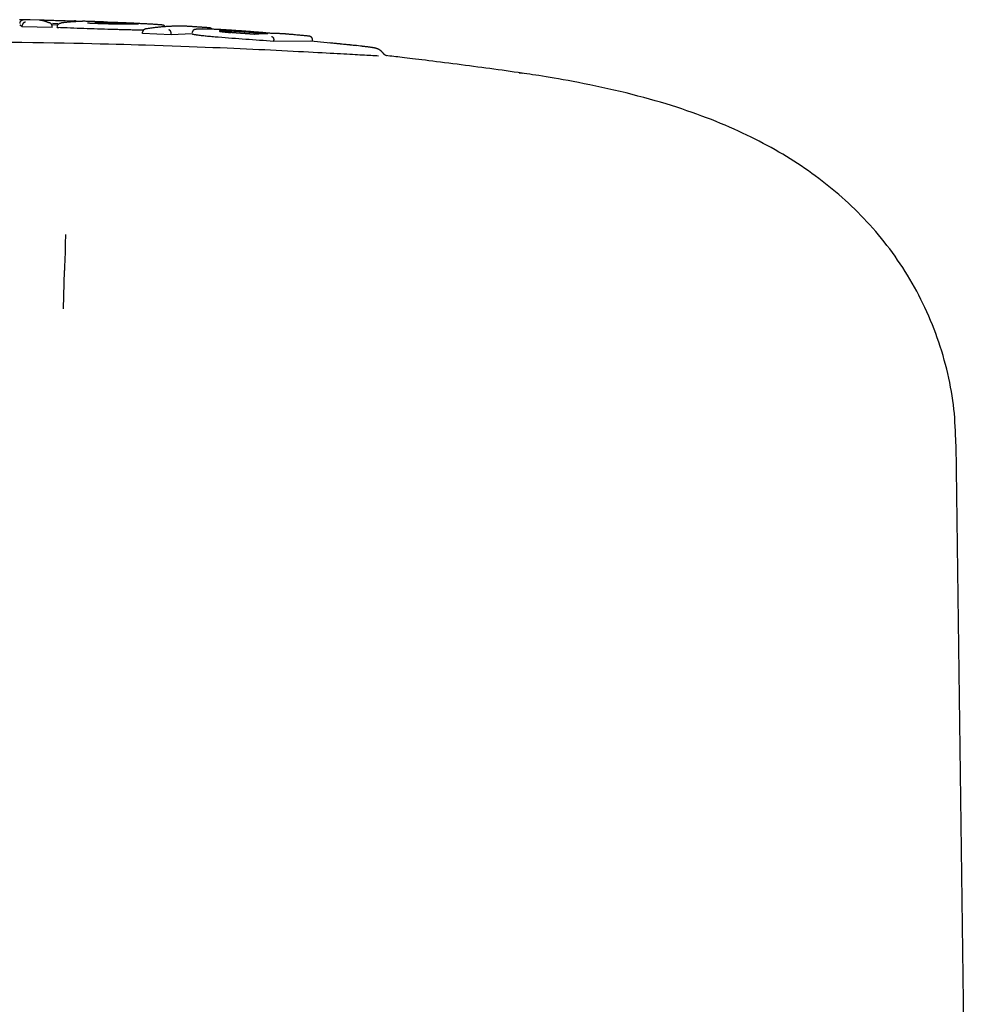
# Model space of a CAD drawing. Extents: x -8039 to 21134, y -2237 to 2803.
# Drawn here: x 3862 to 3934, y 2296 to 2371 of the extents above; entities that cross this region are included whole.
import ezdxf

# ---------------------------------------------------------------- set-up
doc = ezdxf.new("R2010")
doc.units = 0

msp = doc.modelspace()

# ---------------------------------------------------------------- linework, layer by layer
at = {"color": 7, "linetype": 'Continuous'}
for p, q in [((3861.781, 2370.408), (3861.738, 2370.429)), ((3861.929, 2370.262), (3861.781, 2370.408)), ((3861.929, 2370.262), (3861.93, 2370.362)), ((3863.595, 2370.769), (3862.374, 2370.805)), ((3863.25, 2370.779), (3863.242, 2370.78)), ((3864.622, 2370.406), (3864.21, 2370.416)), ((3864.631, 2370.506), (3864.222, 2370.516)), ((3864.208, 2370.214), (3861.929, 2370.262)), ((3864.208, 2370.214), (3864.21, 2370.314)), ((3864.595, 2370.214), (3864.598, 2370.313)), ((3864.595, 2370.214), (3864.715, 2370.225)), ((3871.069, 2369.773), (3871.073, 2369.873)), ((3873.24, 2369.659), (3871.069, 2369.773)), ((3873.24, 2369.659), (3873.245, 2369.759)), ((3874.845, 2369.743), (3873.24, 2369.659)), ((3874.865, 2369.82), (3874.841, 2369.834)), ((3881.025, 2369.165), (3881.033, 2369.265)), ((3883.854, 2369.183), (3881.025, 2369.165)), ((3887.314, 2368.831), (3883.855, 2369.193)), ((3883.978, 2369.184), (3883.988, 2369.283)), ((3899.672, 2366.774), (3899.898, 2366.742)), ((3865.071, 2348.843), (3865.15, 2351.765)), ((3865.137, 2351.836), (3865.15, 2351.765)), ((3933.866, 2263.146), (3932.879, 2338.587))]:
    msp.add_line(p, q, dxfattribs=at)
for points in [[(3862.528, 2370.802), (3862.409, 2370.804), (3862.291, 2370.806), (3862.173, 2370.807), (3862.057, 2370.809), (3861.942, 2370.81), (3861.83, 2370.811), (3861.721, 2370.812)], [(3862.175, 2370.619), (3862.171, 2370.619), (3862.168, 2370.619), (3862.165, 2370.619), (3862.161, 2370.619), (3862.157, 2370.618), (3862.153, 2370.618), (3862.148, 2370.618), (3862.143, 2370.617), (3862.138, 2370.616), (3862.132, 2370.615), (3862.126, 2370.614), (3862.12, 2370.612), (3862.113, 2370.61), (3862.106, 2370.608), (3862.098, 2370.605), (3862.09, 2370.602), (3862.082, 2370.598), (3862.074, 2370.594), (3862.065, 2370.589), (3862.057, 2370.584), (3862.048, 2370.579), (3862.04, 2370.573), (3862.031, 2370.567), (3862.023, 2370.561), (3862.016, 2370.554), (3862.008, 2370.547), (3862.001, 2370.539), (3861.994, 2370.531), (3861.988, 2370.523), (3861.982, 2370.515), (3861.976, 2370.507), (3861.971, 2370.499), (3861.966, 2370.491), (3861.961, 2370.482), (3861.957, 2370.474), (3861.953, 2370.465), (3861.949, 2370.457), (3861.946, 2370.448), (3861.943, 2370.44), (3861.94, 2370.431), (3861.938, 2370.422), (3861.936, 2370.414), (3861.935, 2370.405), (3861.933, 2370.396), (3861.932, 2370.388), (3861.931, 2370.379), (3861.931, 2370.37), (3861.93, 2370.362)], [(3863.933, 2370.582), (3863.918, 2370.589), (3863.902, 2370.596), (3863.887, 2370.603), (3863.87, 2370.609), (3863.853, 2370.617), (3863.836, 2370.624), (3863.817, 2370.631), (3863.797, 2370.639), (3863.775, 2370.648), (3863.753, 2370.656), (3863.729, 2370.665), (3863.704, 2370.673), (3863.678, 2370.682), (3863.652, 2370.69), (3863.625, 2370.699), (3863.598, 2370.707), (3863.571, 2370.715), (3863.543, 2370.722), (3863.516, 2370.729), (3863.489, 2370.735), (3863.463, 2370.741), (3863.437, 2370.747), (3863.412, 2370.752), (3863.388, 2370.757), (3863.365, 2370.761), (3863.343, 2370.764), (3863.322, 2370.768), (3863.301, 2370.771), (3863.282, 2370.773), (3863.263, 2370.776), (3863.244, 2370.778), (3863.225, 2370.78)], [(3863.323, 2370.783), (3863.396, 2370.782), (3863.468, 2370.781), (3863.542, 2370.78), (3863.617, 2370.779), (3863.695, 2370.777), (3863.775, 2370.776), (3863.858, 2370.774), (3863.946, 2370.773), (3864.037, 2370.771), (3864.133, 2370.769), (3864.234, 2370.766), (3864.339, 2370.764), (3864.448, 2370.761), (3864.562, 2370.758), (3864.681, 2370.755), (3864.804, 2370.751), (3864.932, 2370.748), (3865.064, 2370.744), (3865.2, 2370.74), (3865.338, 2370.736), (3865.479, 2370.731), (3865.622, 2370.727), (3865.766, 2370.722), (3865.91, 2370.718)], [(3863.435, 2370.741), (3863.433, 2370.744), (3863.432, 2370.747), (3863.43, 2370.749), (3863.428, 2370.752), (3863.426, 2370.755), (3863.424, 2370.757), (3863.421, 2370.759), (3863.418, 2370.761), (3863.414, 2370.763), (3863.41, 2370.765), (3863.405, 2370.767), (3863.4, 2370.768), (3863.395, 2370.77), (3863.39, 2370.771), (3863.385, 2370.772), (3863.38, 2370.773), (3863.374, 2370.775), (3863.37, 2370.776), (3863.365, 2370.777), (3863.36, 2370.778), (3863.356, 2370.779), (3863.352, 2370.78), (3863.348, 2370.78), (3863.345, 2370.781), (3863.341, 2370.781), (3863.338, 2370.782), (3863.336, 2370.782), (3863.333, 2370.782), (3863.33, 2370.783), (3863.328, 2370.783), (3863.326, 2370.783), (3863.324, 2370.783)], [(3864.21, 2370.314), (3864.209, 2370.322), (3864.209, 2370.33), (3864.208, 2370.338), (3864.208, 2370.346), (3864.207, 2370.353), (3864.205, 2370.361), (3864.204, 2370.369), (3864.202, 2370.377), (3864.2, 2370.385), (3864.197, 2370.393), (3864.195, 2370.401), (3864.191, 2370.409), (3864.188, 2370.417), (3864.184, 2370.426), (3864.179, 2370.434), (3864.174, 2370.442), (3864.169, 2370.45), (3864.163, 2370.459), (3864.157, 2370.467), (3864.15, 2370.475), (3864.143, 2370.484), (3864.136, 2370.492), (3864.128, 2370.5), (3864.119, 2370.507), (3864.11, 2370.515), (3864.101, 2370.522), (3864.091, 2370.529), (3864.081, 2370.535), (3864.071, 2370.541), (3864.061, 2370.547), (3864.051, 2370.552), (3864.042, 2370.557), (3864.032, 2370.561), (3864.023, 2370.565), (3864.014, 2370.568), (3864.006, 2370.571), (3863.997, 2370.574), (3863.99, 2370.576), (3863.982, 2370.578), (3863.975, 2370.579), (3863.969, 2370.58), (3863.963, 2370.581), (3863.958, 2370.582), (3863.952, 2370.582), (3863.947, 2370.582), (3863.942, 2370.582), (3863.938, 2370.582), (3863.933, 2370.582)], [(3864.598, 2370.313), (3864.599, 2370.322), (3864.6, 2370.331), (3864.601, 2370.339), (3864.602, 2370.348), (3864.604, 2370.356), (3864.606, 2370.365), (3864.608, 2370.374), (3864.611, 2370.382), (3864.614, 2370.391), (3864.618, 2370.399), (3864.622, 2370.407), (3864.626, 2370.416), (3864.631, 2370.424), (3864.637, 2370.432), (3864.643, 2370.44), (3864.649, 2370.449), (3864.656, 2370.457), (3864.663, 2370.465), (3864.671, 2370.473), (3864.679, 2370.48), (3864.688, 2370.488), (3864.696, 2370.495), (3864.706, 2370.502), (3864.715, 2370.509), (3864.726, 2370.515), (3864.736, 2370.521), (3864.747, 2370.527), (3864.757, 2370.532), (3864.768, 2370.537), (3864.779, 2370.541), (3864.789, 2370.545), (3864.8, 2370.548), (3864.81, 2370.551), (3864.819, 2370.554), (3864.828, 2370.556), (3864.837, 2370.557), (3864.845, 2370.559), (3864.853, 2370.56), (3864.861, 2370.561), (3864.867, 2370.562), (3864.874, 2370.562), (3864.879, 2370.562), (3864.885, 2370.563), (3864.89, 2370.563), (3864.894, 2370.563), (3864.899, 2370.563), (3864.903, 2370.563), (3864.907, 2370.563)], [(3865.978, 2370.661), (3865.945, 2370.659), (3865.911, 2370.657), (3865.877, 2370.655), (3865.843, 2370.653), (3865.808, 2370.651), (3865.773, 2370.648), (3865.736, 2370.646), (3865.699, 2370.643), (3865.661, 2370.64), (3865.622, 2370.637), (3865.582, 2370.634), (3865.542, 2370.631), (3865.502, 2370.627), (3865.461, 2370.624), (3865.421, 2370.62), (3865.382, 2370.616), (3865.343, 2370.613), (3865.305, 2370.609), (3865.268, 2370.605), (3865.233, 2370.601), (3865.198, 2370.597), (3865.165, 2370.594), (3865.133, 2370.59), (3865.103, 2370.587), (3865.075, 2370.583), (3865.048, 2370.58), (3865.023, 2370.577), (3864.998, 2370.574), (3864.975, 2370.571), (3864.952, 2370.569), (3864.929, 2370.566), (3864.907, 2370.563)], [(3866.066, 2370.666), (3866.058, 2370.672), (3866.049, 2370.677), (3866.041, 2370.682), (3866.032, 2370.687), (3866.024, 2370.692), (3866.016, 2370.697), (3866.008, 2370.7), (3866, 2370.704), (3865.993, 2370.707), (3865.985, 2370.709), (3865.978, 2370.711), (3865.971, 2370.712), (3865.965, 2370.713), (3865.959, 2370.714), (3865.953, 2370.714), (3865.947, 2370.715), (3865.942, 2370.715), (3865.937, 2370.716), (3865.932, 2370.716), (3865.927, 2370.717), (3865.923, 2370.717), (3865.919, 2370.717), (3865.914, 2370.718), (3865.91, 2370.718)], [(3866.616, 2370.692), (3866.597, 2370.692), (3866.578, 2370.691), (3866.559, 2370.69), (3866.54, 2370.689), (3866.519, 2370.689), (3866.499, 2370.688), (3866.477, 2370.687), (3866.454, 2370.686), (3866.43, 2370.685), (3866.405, 2370.684), (3866.379, 2370.682), (3866.353, 2370.681), (3866.325, 2370.68), (3866.296, 2370.678), (3866.267, 2370.677), (3866.236, 2370.675), (3866.206, 2370.674), (3866.174, 2370.672), (3866.142, 2370.67), (3866.11, 2370.668), (3866.077, 2370.667), (3866.045, 2370.665), (3866.012, 2370.663), (3865.979, 2370.661)], [(3868.098, 2370.638), (3868.065, 2370.639), (3868.033, 2370.64), (3867.999, 2370.641), (3867.964, 2370.643), (3867.927, 2370.644), (3867.888, 2370.646), (3867.846, 2370.647), (3867.801, 2370.649), (3867.752, 2370.651), (3867.7, 2370.653), (3867.643, 2370.655), (3867.583, 2370.658), (3867.52, 2370.66), (3867.453, 2370.663), (3867.382, 2370.665), (3867.307, 2370.668), (3867.229, 2370.671), (3867.147, 2370.674), (3867.063, 2370.677), (3866.976, 2370.68), (3866.888, 2370.683), (3866.798, 2370.686), (3866.707, 2370.689), (3866.616, 2370.692)], [(3869.324, 2370.468), (3869.245, 2370.469), (3869.165, 2370.47), (3869.084, 2370.472), (3869.003, 2370.473), (3868.92, 2370.474), (3868.837, 2370.476), (3868.752, 2370.478), (3868.664, 2370.479), (3868.575, 2370.481), (3868.485, 2370.484), (3868.393, 2370.486), (3868.301, 2370.489), (3868.21, 2370.491), (3868.119, 2370.494), (3868.029, 2370.497), (3867.942, 2370.5), (3867.857, 2370.503), (3867.774, 2370.506), (3867.694, 2370.509), (3867.617, 2370.512), (3867.543, 2370.514), (3867.471, 2370.517), (3867.402, 2370.52), (3867.336, 2370.523), (3867.272, 2370.526), (3867.212, 2370.528), (3867.153, 2370.531), (3867.096, 2370.533), (3867.041, 2370.536), (3866.987, 2370.538), (3866.933, 2370.541), (3866.88, 2370.543)], [(3867.452, 2370.594), (3867.481, 2370.595), (3867.51, 2370.596), (3867.54, 2370.598), (3867.57, 2370.599), (3867.601, 2370.6), (3867.633, 2370.601), (3867.666, 2370.602), (3867.701, 2370.603), (3867.737, 2370.604), (3867.776, 2370.604), (3867.816, 2370.605), (3867.857, 2370.605), (3867.9, 2370.605), (3867.944, 2370.605), (3867.99, 2370.605), (3868.038, 2370.605), (3868.087, 2370.605), (3868.136, 2370.604), (3868.187, 2370.604), (3868.239, 2370.603), (3868.292, 2370.602), (3868.345, 2370.602), (3868.398, 2370.601), (3868.451, 2370.6)], [(3868.458, 2370.61), (3868.443, 2370.611), (3868.429, 2370.611), (3868.414, 2370.611), (3868.4, 2370.612), (3868.386, 2370.612), (3868.372, 2370.613), (3868.357, 2370.613), (3868.344, 2370.614), (3868.33, 2370.614), (3868.316, 2370.615), (3868.302, 2370.615), (3868.289, 2370.616), (3868.275, 2370.616), (3868.262, 2370.617), (3868.248, 2370.617), (3868.235, 2370.618), (3868.221, 2370.618), (3868.207, 2370.619), (3868.194, 2370.619), (3868.18, 2370.62), (3868.167, 2370.62), (3868.154, 2370.621), (3868.141, 2370.621), (3868.128, 2370.622), (3868.116, 2370.622), (3868.104, 2370.623), (3868.092, 2370.624), (3868.081, 2370.624), (3868.07, 2370.625), (3868.06, 2370.625), (3868.05, 2370.626), (3868.041, 2370.626), (3868.033, 2370.627), (3868.025, 2370.627), (3868.018, 2370.627), (3868.011, 2370.628), (3868.005, 2370.628), (3867.999, 2370.628), (3867.994, 2370.629), (3867.989, 2370.629), (3867.985, 2370.629), (3867.981, 2370.629), (3867.978, 2370.63), (3867.975, 2370.63), (3867.972, 2370.63), (3867.97, 2370.63), (3867.968, 2370.63), (3867.967, 2370.631), (3867.965, 2370.631), (3867.964, 2370.631), (3867.964, 2370.631), (3867.963, 2370.631), (3867.963, 2370.631), (3867.963, 2370.631), (3867.963, 2370.631), (3867.963, 2370.631)], [(3868.451, 2370.6), (3868.505, 2370.599), (3868.559, 2370.597), (3868.613, 2370.596), (3868.667, 2370.595), (3868.721, 2370.594), (3868.775, 2370.592), (3868.829, 2370.591), (3868.883, 2370.589), (3868.937, 2370.587), (3868.99, 2370.585), (3869.044, 2370.584), (3869.096, 2370.582), (3869.148, 2370.58), (3869.198, 2370.578), (3869.246, 2370.576), (3869.293, 2370.574), (3869.338, 2370.573), (3869.381, 2370.571), (3869.422, 2370.569), (3869.462, 2370.567), (3869.501, 2370.566), (3869.539, 2370.564), (3869.576, 2370.563), (3869.613, 2370.561)], [(3869.276, 2370.585), (3869.239, 2370.586), (3869.203, 2370.588), (3869.166, 2370.589), (3869.13, 2370.59), (3869.093, 2370.592), (3869.057, 2370.593), (3869.022, 2370.594), (3868.986, 2370.595), (3868.951, 2370.597), (3868.916, 2370.598), (3868.882, 2370.599), (3868.848, 2370.6), (3868.815, 2370.601), (3868.782, 2370.602), (3868.75, 2370.603), (3868.718, 2370.604), (3868.687, 2370.605), (3868.657, 2370.606), (3868.627, 2370.606), (3868.597, 2370.607), (3868.568, 2370.608), (3868.538, 2370.608), (3868.509, 2370.609), (3868.48, 2370.61)], [(3870.543, 2370.53), (3870.48, 2370.533), (3870.416, 2370.536), (3870.353, 2370.539), (3870.291, 2370.542), (3870.229, 2370.545), (3870.168, 2370.548), (3870.108, 2370.55), (3870.049, 2370.553), (3869.991, 2370.556), (3869.935, 2370.558), (3869.88, 2370.56), (3869.827, 2370.563), (3869.774, 2370.565), (3869.724, 2370.567), (3869.674, 2370.569), (3869.626, 2370.571), (3869.579, 2370.573), (3869.534, 2370.575), (3869.489, 2370.577), (3869.445, 2370.578), (3869.402, 2370.58), (3869.36, 2370.582), (3869.318, 2370.583), (3869.276, 2370.585)], [(3870.755, 2370.479), (3870.729, 2370.477), (3870.702, 2370.476), (3870.674, 2370.474), (3870.644, 2370.473), (3870.612, 2370.472), (3870.577, 2370.47), (3870.539, 2370.469), (3870.497, 2370.468), (3870.451, 2370.467), (3870.4, 2370.466), (3870.345, 2370.466), (3870.286, 2370.465), (3870.223, 2370.465), (3870.156, 2370.464), (3870.085, 2370.464), (3870.011, 2370.464), (3869.933, 2370.464), (3869.852, 2370.465), (3869.768, 2370.465), (3869.682, 2370.466), (3869.594, 2370.466), (3869.505, 2370.467), (3869.415, 2370.467), (3869.324, 2370.468)], [(3869.613, 2370.561), (3869.657, 2370.559), (3869.701, 2370.557), (3869.744, 2370.555), (3869.788, 2370.553), (3869.831, 2370.551), (3869.874, 2370.549), (3869.916, 2370.547), (3869.959, 2370.545), (3870, 2370.543), (3870.042, 2370.541), (3870.082, 2370.539), (3870.123, 2370.537), (3870.162, 2370.535), (3870.201, 2370.533), (3870.24, 2370.531), (3870.277, 2370.529), (3870.314, 2370.527), (3870.35, 2370.525), (3870.385, 2370.523), (3870.418, 2370.521), (3870.45, 2370.519), (3870.481, 2370.517), (3870.509, 2370.515), (3870.536, 2370.513), (3870.561, 2370.511), (3870.584, 2370.509), (3870.606, 2370.508), (3870.626, 2370.506), (3870.645, 2370.505), (3870.664, 2370.503), (3870.682, 2370.501), (3870.7, 2370.5)], [(3872.448, 2370.419), (3872.418, 2370.422), (3872.388, 2370.424), (3872.357, 2370.427), (3872.325, 2370.429), (3872.291, 2370.432), (3872.255, 2370.434), (3872.216, 2370.437), (3872.174, 2370.44), (3872.129, 2370.443), (3872.081, 2370.446), (3872.03, 2370.45), (3871.976, 2370.453), (3871.919, 2370.456), (3871.86, 2370.46), (3871.798, 2370.464), (3871.735, 2370.467), (3871.669, 2370.471), (3871.602, 2370.475), (3871.533, 2370.479), (3871.462, 2370.483), (3871.391, 2370.487), (3871.317, 2370.491), (3871.243, 2370.494), (3871.168, 2370.498), (3871.092, 2370.502), (3871.015, 2370.506), (3870.937, 2370.51), (3870.859, 2370.514), (3870.781, 2370.518), (3870.702, 2370.522), (3870.623, 2370.526), (3870.543, 2370.53)], [(3870.722, 2370.478), (3870.722, 2370.478), (3870.723, 2370.478), (3870.723, 2370.478), (3870.723, 2370.478), (3870.723, 2370.478), (3870.723, 2370.478), (3870.722, 2370.478), (3870.722, 2370.478), (3870.722, 2370.478), (3870.721, 2370.478), (3870.72, 2370.478), (3870.719, 2370.478), (3870.718, 2370.478), (3870.717, 2370.478), (3870.716, 2370.478), (3870.714, 2370.478)], [(3872.78, 2370.278), (3872.777, 2370.283), (3872.774, 2370.288), (3872.771, 2370.293), (3872.768, 2370.299), (3872.765, 2370.304), (3872.761, 2370.309), (3872.758, 2370.314), (3872.754, 2370.318), (3872.75, 2370.323), (3872.746, 2370.328), (3872.741, 2370.332), (3872.737, 2370.336), (3872.732, 2370.34), (3872.727, 2370.344), (3872.722, 2370.348), (3872.718, 2370.351), (3872.713, 2370.355), (3872.708, 2370.358), (3872.703, 2370.361), (3872.698, 2370.364), (3872.693, 2370.367), (3872.689, 2370.37), (3872.684, 2370.372), (3872.68, 2370.375), (3872.675, 2370.377), (3872.671, 2370.379), (3872.667, 2370.381), (3872.663, 2370.383), (3872.659, 2370.384), (3872.655, 2370.386), (3872.651, 2370.387), (3872.647, 2370.389), (3872.644, 2370.39), (3872.64, 2370.391), (3872.636, 2370.392), (3872.633, 2370.393), (3872.629, 2370.394), (3872.625, 2370.395), (3872.621, 2370.396), (3872.617, 2370.398), (3872.612, 2370.399), (3872.608, 2370.4), (3872.603, 2370.401), (3872.598, 2370.402), (3872.592, 2370.403), (3872.587, 2370.404), (3872.581, 2370.405), (3872.576, 2370.406), (3872.57, 2370.406), (3872.563, 2370.407), (3872.557, 2370.408), (3872.55, 2370.409), (3872.542, 2370.41), (3872.534, 2370.411), (3872.525, 2370.412), (3872.516, 2370.413), (3872.506, 2370.414), (3872.494, 2370.415), (3872.483, 2370.416), (3872.47, 2370.417), (3872.458, 2370.419), (3872.445, 2370.42), (3872.432, 2370.421), (3872.418, 2370.422)], [(3868.697, 2370.069), (3868.434, 2370.077), (3868.171, 2370.085), (3867.908, 2370.093), (3867.646, 2370.102), (3867.385, 2370.11), (3867.125, 2370.119), (3866.867, 2370.128), (3866.609, 2370.136), (3866.354, 2370.146), (3866.1, 2370.155), (3865.847, 2370.165), (3865.595, 2370.174), (3865.345, 2370.184), (3865.094, 2370.194), (3864.845, 2370.204), (3864.595, 2370.214)], [(3871.144, 2370.016), (3871.064, 2370.017), (3870.984, 2370.018), (3870.903, 2370.019), (3870.821, 2370.02), (3870.737, 2370.021), (3870.652, 2370.023), (3870.564, 2370.024), (3870.473, 2370.026), (3870.38, 2370.027), (3870.283, 2370.029), (3870.183, 2370.031), (3870.081, 2370.033), (3869.976, 2370.035), (3869.869, 2370.038), (3869.759, 2370.04), (3869.647, 2370.043), (3869.533, 2370.046), (3869.417, 2370.049), (3869.3, 2370.052), (3869.181, 2370.055), (3869.061, 2370.059), (3868.94, 2370.062), (3868.819, 2370.065), (3868.697, 2370.069)], [(3871.411, 2370.121), (3871.405, 2370.121), (3871.4, 2370.121), (3871.394, 2370.121), (3871.388, 2370.121), (3871.382, 2370.121), (3871.376, 2370.121), (3871.369, 2370.12), (3871.361, 2370.12), (3871.353, 2370.119), (3871.345, 2370.118), (3871.336, 2370.116), (3871.327, 2370.115), (3871.317, 2370.113), (3871.306, 2370.11), (3871.296, 2370.107), (3871.284, 2370.104), (3871.273, 2370.1), (3871.261, 2370.096), (3871.249, 2370.091), (3871.237, 2370.085), (3871.225, 2370.08), (3871.214, 2370.073), (3871.202, 2370.067), (3871.192, 2370.06), (3871.181, 2370.053), (3871.172, 2370.046), (3871.162, 2370.038), (3871.154, 2370.03), (3871.145, 2370.022), (3871.138, 2370.015), (3871.131, 2370.007), (3871.124, 2369.999), (3871.118, 2369.991), (3871.112, 2369.983), (3871.107, 2369.975), (3871.102, 2369.967), (3871.097, 2369.959), (3871.093, 2369.951), (3871.09, 2369.943), (3871.087, 2369.935), (3871.084, 2369.928), (3871.082, 2369.92), (3871.08, 2369.912), (3871.078, 2369.904), (3871.077, 2369.896), (3871.075, 2369.888), (3871.074, 2369.88), (3871.073, 2369.873)], [(3874.446, 2370.308), (3874.369, 2370.31), (3874.293, 2370.313), (3874.216, 2370.315), (3874.141, 2370.317), (3874.066, 2370.319), (3873.992, 2370.32), (3873.92, 2370.321), (3873.848, 2370.322), (3873.779, 2370.322), (3873.71, 2370.321), (3873.643, 2370.32), (3873.576, 2370.319), (3873.509, 2370.317), (3873.441, 2370.315), (3873.373, 2370.313), (3873.304, 2370.31), (3873.233, 2370.307), (3873.161, 2370.303), (3873.088, 2370.299), (3873.014, 2370.295), (3872.94, 2370.291), (3872.866, 2370.286), (3872.792, 2370.281), (3872.718, 2370.276), (3872.644, 2370.27), (3872.571, 2370.265), (3872.498, 2370.258), (3872.424, 2370.252), (3872.349, 2370.245), (3872.273, 2370.237), (3872.195, 2370.228), (3872.115, 2370.219), (3872.032, 2370.208), (3871.948, 2370.197), (3871.861, 2370.186), (3871.773, 2370.174), (3871.683, 2370.161), (3871.593, 2370.148), (3871.502, 2370.135), (3871.411, 2370.121)], [(3873.245, 2369.759), (3873.245, 2369.767), (3873.245, 2369.776), (3873.244, 2369.785), (3873.244, 2369.794), (3873.244, 2369.803), (3873.243, 2369.812), (3873.242, 2369.821), (3873.241, 2369.829), (3873.24, 2369.838), (3873.238, 2369.847), (3873.236, 2369.856), (3873.234, 2369.865), (3873.231, 2369.874), (3873.229, 2369.883), (3873.226, 2369.891), (3873.222, 2369.9), (3873.219, 2369.909), (3873.215, 2369.917), (3873.211, 2369.926), (3873.206, 2369.934), (3873.201, 2369.942), (3873.196, 2369.95), (3873.191, 2369.958), (3873.186, 2369.965), (3873.18, 2369.972), (3873.174, 2369.979), (3873.168, 2369.985), (3873.162, 2369.991), (3873.156, 2369.997), (3873.15, 2370.002), (3873.145, 2370.006), (3873.139, 2370.01), (3873.133, 2370.014), (3873.128, 2370.017), (3873.123, 2370.02), (3873.118, 2370.022), (3873.113, 2370.024), (3873.109, 2370.026), (3873.105, 2370.028), (3873.101, 2370.029), (3873.098, 2370.03), (3873.094, 2370.031), (3873.091, 2370.031), (3873.088, 2370.032), (3873.086, 2370.032), (3873.083, 2370.033), (3873.081, 2370.033), (3873.078, 2370.033)], [(3876.114, 2370.196), (3876.078, 2370.199), (3876.041, 2370.201), (3876.003, 2370.204), (3875.964, 2370.207), (3875.923, 2370.209), (3875.881, 2370.212), (3875.836, 2370.215), (3875.788, 2370.219), (3875.738, 2370.222), (3875.684, 2370.226), (3875.628, 2370.23), (3875.57, 2370.234), (3875.51, 2370.238), (3875.449, 2370.242), (3875.386, 2370.246), (3875.323, 2370.251), (3875.259, 2370.255), (3875.195, 2370.259), (3875.131, 2370.264), (3875.068, 2370.268), (3875.006, 2370.272), (3874.946, 2370.276), (3874.887, 2370.28), (3874.831, 2370.283), (3874.777, 2370.287), (3874.725, 2370.29), (3874.676, 2370.293), (3874.628, 2370.296), (3874.581, 2370.299), (3874.536, 2370.302), (3874.491, 2370.305), (3874.446, 2370.308)], [(3875.224, 2369.637), (3875.177, 2369.644), (3875.132, 2369.651), (3875.087, 2369.658), (3875.045, 2369.666), (3875.006, 2369.673), (3874.97, 2369.679), (3874.938, 2369.686), (3874.911, 2369.692), (3874.889, 2369.698), (3874.873, 2369.704), (3874.86, 2369.709), (3874.851, 2369.715), (3874.845, 2369.72), (3874.841, 2369.725), (3874.838, 2369.73), (3874.836, 2369.735)], [(3875.106, 2370.068), (3875.093, 2370.068), (3875.081, 2370.067), (3875.069, 2370.066), (3875.057, 2370.065), (3875.044, 2370.063), (3875.032, 2370.061), (3875.021, 2370.059), (3875.009, 2370.055), (3874.998, 2370.051), (3874.986, 2370.047), (3874.975, 2370.041), (3874.965, 2370.035), (3874.954, 2370.029), (3874.944, 2370.022), (3874.934, 2370.014), (3874.925, 2370.006), (3874.916, 2369.998), (3874.907, 2369.989), (3874.899, 2369.98), (3874.891, 2369.97), (3874.884, 2369.96), (3874.878, 2369.95), (3874.872, 2369.939), (3874.866, 2369.929), (3874.862, 2369.917), (3874.858, 2369.906), (3874.854, 2369.894), (3874.851, 2369.883), (3874.848, 2369.871), (3874.846, 2369.858), (3874.844, 2369.846), (3874.842, 2369.834)], [(3875.65, 2370.106), (3875.618, 2370.105), (3875.585, 2370.105), (3875.553, 2370.105), (3875.521, 2370.105), (3875.49, 2370.104), (3875.459, 2370.104), (3875.429, 2370.103), (3875.4, 2370.103), (3875.371, 2370.102), (3875.344, 2370.101), (3875.317, 2370.1), (3875.292, 2370.098), (3875.269, 2370.097), (3875.246, 2370.095), (3875.226, 2370.093), (3875.207, 2370.091), (3875.19, 2370.089), (3875.175, 2370.086), (3875.161, 2370.084), (3875.149, 2370.081), (3875.137, 2370.078), (3875.126, 2370.075), (3875.116, 2370.071), (3875.106, 2370.068)], [(3876.821, 2369.474), (3876.7, 2369.485), (3876.58, 2369.495), (3876.462, 2369.505), (3876.345, 2369.515), (3876.231, 2369.525), (3876.12, 2369.535), (3876.013, 2369.545), (3875.911, 2369.556), (3875.814, 2369.566), (3875.721, 2369.576), (3875.632, 2369.586), (3875.547, 2369.596), (3875.464, 2369.606), (3875.383, 2369.616), (3875.303, 2369.626), (3875.224, 2369.637)], [(3877.005, 2370.056), (3876.946, 2370.059), (3876.886, 2370.062), (3876.827, 2370.065), (3876.768, 2370.068), (3876.708, 2370.071), (3876.649, 2370.074), (3876.589, 2370.077), (3876.53, 2370.08), (3876.471, 2370.083), (3876.411, 2370.085), (3876.352, 2370.088), (3876.293, 2370.09), (3876.235, 2370.092), (3876.178, 2370.094), (3876.121, 2370.096), (3876.066, 2370.098), (3876.011, 2370.099), (3875.958, 2370.1), (3875.905, 2370.101), (3875.853, 2370.102), (3875.802, 2370.103), (3875.751, 2370.104), (3875.701, 2370.105), (3875.65, 2370.106)], [(3876.357, 2370.087), (3876.353, 2370.093), (3876.348, 2370.099), (3876.343, 2370.105), (3876.337, 2370.111), (3876.332, 2370.117), (3876.326, 2370.123), (3876.319, 2370.128), (3876.312, 2370.134), (3876.304, 2370.139), (3876.295, 2370.145), (3876.286, 2370.15), (3876.276, 2370.155), (3876.266, 2370.159), (3876.256, 2370.164), (3876.246, 2370.168), (3876.236, 2370.171), (3876.225, 2370.175), (3876.215, 2370.178), (3876.205, 2370.181), (3876.195, 2370.183), (3876.186, 2370.185), (3876.177, 2370.187), (3876.169, 2370.189), (3876.161, 2370.19), (3876.154, 2370.191), (3876.147, 2370.192), (3876.141, 2370.193), (3876.135, 2370.194), (3876.13, 2370.195), (3876.124, 2370.195), (3876.119, 2370.196), (3876.114, 2370.196)], [(3876.881, 2369.976), (3876.91, 2369.978), (3876.94, 2369.979), (3876.97, 2369.981), (3877.002, 2369.982), (3877.036, 2369.983), (3877.073, 2369.983), (3877.113, 2369.984), (3877.157, 2369.984), (3877.204, 2369.984), (3877.255, 2369.983), (3877.309, 2369.982), (3877.367, 2369.98), (3877.426, 2369.978), (3877.487, 2369.976), (3877.55, 2369.974), (3877.614, 2369.972), (3877.678, 2369.969), (3877.743, 2369.966), (3877.808, 2369.963), (3877.873, 2369.96), (3877.939, 2369.956), (3878.003, 2369.953), (3878.068, 2369.949), (3878.131, 2369.946), (3878.195, 2369.942), (3878.257, 2369.938), (3878.319, 2369.934), (3878.38, 2369.93), (3878.441, 2369.926), (3878.502, 2369.922), (3878.563, 2369.918), (3878.623, 2369.914)], [(3878.992, 2369.924), (3878.91, 2369.93), (3878.828, 2369.936), (3878.745, 2369.942), (3878.663, 2369.948), (3878.581, 2369.954), (3878.498, 2369.96), (3878.416, 2369.966), (3878.333, 2369.972), (3878.249, 2369.978), (3878.166, 2369.984), (3878.083, 2369.989), (3877.999, 2369.995), (3877.916, 2370.001), (3877.832, 2370.006), (3877.749, 2370.011), (3877.666, 2370.017), (3877.583, 2370.022), (3877.5, 2370.027), (3877.417, 2370.032), (3877.334, 2370.037), (3877.252, 2370.042), (3877.17, 2370.046), (3877.087, 2370.051), (3877.005, 2370.056)], [(3878.343, 2369.789), (3878.319, 2369.791), (3878.295, 2369.793), (3878.271, 2369.794), (3878.247, 2369.796), (3878.223, 2369.798), (3878.199, 2369.8), (3878.175, 2369.802), (3878.152, 2369.804), (3878.128, 2369.805), (3878.104, 2369.807), (3878.08, 2369.809), (3878.056, 2369.811), (3878.033, 2369.813), (3878.009, 2369.815), (3877.985, 2369.817), (3877.962, 2369.818), (3877.938, 2369.82), (3877.914, 2369.822), (3877.891, 2369.824), (3877.868, 2369.826), (3877.844, 2369.828), (3877.821, 2369.83), (3877.797, 2369.832), (3877.774, 2369.834)], [(3879.574, 2369.699), (3879.547, 2369.701), (3879.519, 2369.704), (3879.491, 2369.706), (3879.463, 2369.708), (3879.434, 2369.71), (3879.405, 2369.712), (3879.374, 2369.714), (3879.343, 2369.716), (3879.311, 2369.718), (3879.277, 2369.721), (3879.242, 2369.723), (3879.207, 2369.726), (3879.17, 2369.728), (3879.132, 2369.731), (3879.093, 2369.734), (3879.052, 2369.737), (3879.011, 2369.74), (3878.969, 2369.743), (3878.926, 2369.746), (3878.882, 2369.749), (3878.838, 2369.752), (3878.793, 2369.756), (3878.748, 2369.759), (3878.703, 2369.762), (3878.658, 2369.766), (3878.613, 2369.769), (3878.568, 2369.772), (3878.523, 2369.776), (3878.478, 2369.779), (3878.433, 2369.782), (3878.388, 2369.786), (3878.343, 2369.789)], [(3878.623, 2369.914), (3878.712, 2369.908), (3878.801, 2369.902), (3878.89, 2369.895), (3878.979, 2369.889), (3879.067, 2369.882), (3879.154, 2369.876), (3879.242, 2369.869), (3879.328, 2369.863), (3879.413, 2369.856), (3879.498, 2369.85), (3879.582, 2369.843), (3879.665, 2369.836), (3879.747, 2369.83), (3879.828, 2369.823), (3879.908, 2369.816), (3879.986, 2369.81), (3880.064, 2369.803), (3880.14, 2369.796), (3880.215, 2369.79), (3880.29, 2369.783), (3880.364, 2369.776), (3880.438, 2369.77), (3880.511, 2369.763), (3880.584, 2369.757)], [(3880.974, 2369.761), (3880.899, 2369.768), (3880.824, 2369.774), (3880.749, 2369.781), (3880.673, 2369.787), (3880.597, 2369.794), (3880.52, 2369.8), (3880.443, 2369.807), (3880.365, 2369.814), (3880.285, 2369.82), (3880.205, 2369.827), (3880.124, 2369.834), (3880.041, 2369.841), (3879.958, 2369.848), (3879.874, 2369.855), (3879.789, 2369.862), (3879.703, 2369.869), (3879.616, 2369.875), (3879.528, 2369.882), (3879.44, 2369.889), (3879.351, 2369.896), (3879.262, 2369.903), (3879.172, 2369.91), (3879.082, 2369.917), (3878.992, 2369.924)], [(3880.584, 2369.757), (3880.558, 2369.756), (3880.532, 2369.755), (3880.506, 2369.755), (3880.48, 2369.754), (3880.454, 2369.753), (3880.427, 2369.752), (3880.4, 2369.752), (3880.372, 2369.751), (3880.344, 2369.75), (3880.316, 2369.748), (3880.286, 2369.747), (3880.257, 2369.746), (3880.226, 2369.744), (3880.195, 2369.743), (3880.162, 2369.741), (3880.129, 2369.739), (3880.095, 2369.737), (3880.06, 2369.735), (3880.025, 2369.733), (3879.989, 2369.731), (3879.953, 2369.729), (3879.917, 2369.726), (3879.881, 2369.724), (3879.845, 2369.721), (3879.81, 2369.719), (3879.776, 2369.716), (3879.741, 2369.713), (3879.707, 2369.711), (3879.674, 2369.708), (3879.641, 2369.705), (3879.607, 2369.702), (3879.574, 2369.699)], [(3882.054, 2369.717), (3882.031, 2369.719), (3882.008, 2369.72), (3881.984, 2369.722), (3881.961, 2369.724), (3881.937, 2369.726), (3881.913, 2369.728), (3881.888, 2369.729), (3881.863, 2369.731), (3881.837, 2369.733), (3881.81, 2369.735), (3881.783, 2369.736), (3881.754, 2369.738), (3881.724, 2369.74), (3881.693, 2369.741), (3881.66, 2369.743), (3881.626, 2369.744), (3881.59, 2369.746), (3881.553, 2369.748), (3881.514, 2369.749), (3881.474, 2369.751), (3881.434, 2369.752), (3881.392, 2369.754), (3881.351, 2369.755), (3881.309, 2369.756), (3881.267, 2369.757), (3881.225, 2369.758), (3881.183, 2369.758), (3881.141, 2369.759), (3881.099, 2369.76), (3881.057, 2369.76), (3881.016, 2369.761), (3880.974, 2369.761)], [(3883.686, 2369.564), (3883.651, 2369.567), (3883.614, 2369.571), (3883.574, 2369.575), (3883.53, 2369.579), (3883.481, 2369.584), (3883.424, 2369.589), (3883.359, 2369.595), (3883.284, 2369.603), (3883.198, 2369.611), (3883.104, 2369.62), (3883.004, 2369.629), (3882.9, 2369.639), (3882.796, 2369.648), (3882.695, 2369.658), (3882.598, 2369.667), (3882.509, 2369.675), (3882.429, 2369.682), (3882.359, 2369.689), (3882.296, 2369.695), (3882.24, 2369.7), (3882.189, 2369.705), (3882.142, 2369.709), (3882.097, 2369.713), (3882.054, 2369.717)], [(3871.301, 2368.867), (3870.754, 2368.883), (3870.202, 2368.9), (3869.641, 2368.916), (3869.067, 2368.931), (3868.476, 2368.947), (3867.863, 2368.963), (3867.224, 2368.978), (3866.554, 2368.994), (3865.851, 2369.009), (3865.114, 2369.024), (3864.348, 2369.038), (3863.553, 2369.051), (3862.733, 2369.063), (3861.89, 2369.074), (3861.026, 2369.084)], [(3880.351, 2368.512), (3879.895, 2368.533), (3879.435, 2368.555), (3878.968, 2368.576), (3878.491, 2368.598), (3878, 2368.619), (3877.492, 2368.641), (3876.963, 2368.663), (3876.411, 2368.685), (3875.832, 2368.707), (3875.229, 2368.73), (3874.606, 2368.752), (3873.966, 2368.775), (3873.311, 2368.798), (3872.647, 2368.821), (3871.976, 2368.844), (3871.301, 2368.867)], [(3881.025, 2369.165), (3880.759, 2369.184), (3880.494, 2369.203), (3880.228, 2369.221), (3879.963, 2369.24), (3879.698, 2369.259), (3879.434, 2369.278), (3879.17, 2369.297), (3878.907, 2369.316), (3878.645, 2369.336), (3878.383, 2369.355), (3878.122, 2369.375), (3877.861, 2369.395), (3877.601, 2369.414), (3877.341, 2369.434), (3877.081, 2369.454), (3876.821, 2369.474)], [(3880.861, 2369.541), (3880.863, 2369.54), (3880.866, 2369.54), (3880.869, 2369.54), (3880.873, 2369.539), (3880.876, 2369.538), (3880.879, 2369.538), (3880.883, 2369.537), (3880.887, 2369.535), (3880.892, 2369.534), (3880.896, 2369.532), (3880.901, 2369.53), (3880.907, 2369.528), (3880.912, 2369.525), (3880.918, 2369.522), (3880.924, 2369.518), (3880.93, 2369.515), (3880.936, 2369.51), (3880.942, 2369.505), (3880.948, 2369.5), (3880.954, 2369.494), (3880.96, 2369.488), (3880.965, 2369.482), (3880.971, 2369.475), (3880.976, 2369.469), (3880.982, 2369.462), (3880.986, 2369.454), (3880.991, 2369.447), (3880.995, 2369.44), (3881, 2369.432), (3881.004, 2369.424), (3881.007, 2369.416), (3881.011, 2369.408), (3881.014, 2369.4), (3881.017, 2369.391), (3881.02, 2369.383), (3881.023, 2369.374), (3881.025, 2369.366), (3881.027, 2369.357), (3881.028, 2369.348), (3881.03, 2369.339), (3881.031, 2369.33), (3881.032, 2369.321), (3881.032, 2369.312), (3881.033, 2369.302), (3881.033, 2369.293), (3881.033, 2369.284), (3881.033, 2369.274), (3881.033, 2369.265)], [(3883.988, 2369.283), (3883.988, 2369.291), (3883.988, 2369.299), (3883.987, 2369.307), (3883.987, 2369.315), (3883.986, 2369.323), (3883.986, 2369.331), (3883.984, 2369.339), (3883.983, 2369.347), (3883.981, 2369.355), (3883.978, 2369.363), (3883.976, 2369.372), (3883.972, 2369.38), (3883.969, 2369.388), (3883.964, 2369.396), (3883.96, 2369.405), (3883.955, 2369.413), (3883.949, 2369.422), (3883.943, 2369.431), (3883.937, 2369.439), (3883.929, 2369.448), (3883.922, 2369.456), (3883.914, 2369.465), (3883.905, 2369.473), (3883.896, 2369.481), (3883.886, 2369.489), (3883.876, 2369.497), (3883.865, 2369.504), (3883.854, 2369.511), (3883.843, 2369.517), (3883.832, 2369.523), (3883.821, 2369.529), (3883.81, 2369.534), (3883.799, 2369.539), (3883.788, 2369.543), (3883.778, 2369.546), (3883.768, 2369.549), (3883.758, 2369.551), (3883.749, 2369.554), (3883.741, 2369.556), (3883.733, 2369.557), (3883.726, 2369.558), (3883.719, 2369.56), (3883.713, 2369.561), (3883.707, 2369.561), (3883.701, 2369.562), (3883.696, 2369.563), (3883.691, 2369.563), (3883.686, 2369.564)], [(3887.632, 2368.804), (3887.472, 2368.822), (3887.312, 2368.84), (3887.153, 2368.857), (3886.995, 2368.875), (3886.838, 2368.892), (3886.683, 2368.908), (3886.531, 2368.924), (3886.381, 2368.94), (3886.235, 2368.955), (3886.09, 2368.969), (3885.949, 2368.982), (3885.809, 2368.996), (3885.67, 2369.009), (3885.533, 2369.021), (3885.396, 2369.034), (3885.26, 2369.046)], [(3888.999, 2368.054), (3888.853, 2368.061), (3888.706, 2368.069), (3888.557, 2368.077), (3888.406, 2368.084), (3888.251, 2368.093), (3888.093, 2368.101), (3887.93, 2368.11), (3887.761, 2368.119), (3887.585, 2368.128), (3887.402, 2368.139), (3887.211, 2368.149), (3887.012, 2368.16), (3886.803, 2368.172), (3886.584, 2368.184), (3886.353, 2368.197), (3886.111, 2368.211), (3885.857, 2368.225), (3885.589, 2368.24), (3885.308, 2368.256), (3885.012, 2368.272), (3884.701, 2368.289), (3884.375, 2368.306), (3884.032, 2368.325), (3883.672, 2368.344), (3883.296, 2368.363), (3882.903, 2368.383), (3882.498, 2368.404), (3882.082, 2368.425), (3881.657, 2368.447), (3881.225, 2368.468), (3880.79, 2368.49), (3880.351, 2368.512)], [(3887.961, 2368.766), (3887.949, 2368.767), (3887.938, 2368.769), (3887.926, 2368.77), (3887.912, 2368.772), (3887.898, 2368.774), (3887.883, 2368.776), (3887.865, 2368.778), (3887.846, 2368.78), (3887.824, 2368.783), (3887.8, 2368.785), (3887.775, 2368.788), (3887.748, 2368.791), (3887.72, 2368.794), (3887.691, 2368.798), (3887.662, 2368.801), (3887.632, 2368.804)], [(3889.319, 2368.298), (3889.303, 2368.317), (3889.287, 2368.335), (3889.271, 2368.353), (3889.254, 2368.371), (3889.238, 2368.389), (3889.221, 2368.406), (3889.204, 2368.422), (3889.187, 2368.438), (3889.17, 2368.453), (3889.152, 2368.467), (3889.134, 2368.481), (3889.115, 2368.493), (3889.097, 2368.506), (3889.079, 2368.517), (3889.061, 2368.528), (3889.043, 2368.538), (3889.026, 2368.547), (3889.009, 2368.556), (3888.992, 2368.565), (3888.976, 2368.573), (3888.96, 2368.58), (3888.945, 2368.587), (3888.93, 2368.593), (3888.916, 2368.599), (3888.902, 2368.604), (3888.889, 2368.609), (3888.876, 2368.614), (3888.864, 2368.619), (3888.852, 2368.623), (3888.841, 2368.626), (3888.829, 2368.63), (3888.818, 2368.633), (3888.807, 2368.637), (3888.796, 2368.64), (3888.784, 2368.643), (3888.773, 2368.646), (3888.761, 2368.649), (3888.749, 2368.652), (3888.736, 2368.655), (3888.723, 2368.658), (3888.709, 2368.661), (3888.694, 2368.664), (3888.679, 2368.667), (3888.662, 2368.67), (3888.645, 2368.674), (3888.627, 2368.677), (3888.608, 2368.68), (3888.588, 2368.684), (3888.567, 2368.687), (3888.545, 2368.691), (3888.521, 2368.694), (3888.495, 2368.698), (3888.466, 2368.702), (3888.435, 2368.707), (3888.401, 2368.711), (3888.363, 2368.716), (3888.321, 2368.722), (3888.276, 2368.727), (3888.228, 2368.733), (3888.177, 2368.739), (3888.125, 2368.746), (3888.071, 2368.752), (3888.016, 2368.759), (3887.961, 2368.765)], [(3889.603, 2368.071), (3889.603, 2368.071), (3889.602, 2368.071), (3889.601, 2368.071), (3889.6, 2368.072), (3889.598, 2368.072), (3889.596, 2368.073), (3889.594, 2368.074), (3889.592, 2368.074), (3889.589, 2368.076), (3889.585, 2368.077), (3889.581, 2368.078), (3889.577, 2368.08), (3889.572, 2368.082), (3889.566, 2368.084), (3889.56, 2368.087), (3889.554, 2368.09), (3889.547, 2368.093), (3889.539, 2368.097), (3889.531, 2368.101), (3889.523, 2368.106), (3889.514, 2368.111), (3889.505, 2368.116), (3889.496, 2368.122), (3889.486, 2368.128), (3889.476, 2368.135), (3889.466, 2368.142), (3889.456, 2368.15), (3889.445, 2368.158), (3889.435, 2368.167), (3889.425, 2368.176), (3889.415, 2368.186), (3889.405, 2368.197), (3889.396, 2368.208), (3889.387, 2368.22), (3889.378, 2368.232), (3889.369, 2368.245), (3889.361, 2368.258), (3889.353, 2368.271), (3889.344, 2368.284), (3889.336, 2368.298)], [(3899.9, 2366.753), (3899.596, 2366.796), (3899.292, 2366.839), (3898.987, 2366.882), (3898.683, 2366.924), (3898.377, 2366.967), (3898.071, 2367.009), (3897.764, 2367.051), (3897.456, 2367.093), (3897.147, 2367.135), (3896.837, 2367.177), (3896.526, 2367.219), (3896.215, 2367.26), (3895.902, 2367.301), (3895.588, 2367.342), (3895.273, 2367.383), (3894.957, 2367.424), (3894.641, 2367.464), (3894.326, 2367.505), (3894.013, 2367.544), (3893.705, 2367.583), (3893.403, 2367.622), (3893.109, 2367.658), (3892.824, 2367.694), (3892.551, 2367.728), (3892.291, 2367.76), (3892.044, 2367.791), (3891.808, 2367.82), (3891.585, 2367.847), (3891.372, 2367.873), (3891.17, 2367.897), (3890.978, 2367.92), (3890.796, 2367.942), (3890.623, 2367.962), (3890.458, 2367.981), (3890.3, 2368), (3890.148, 2368.017), (3890, 2368.034), (3889.855, 2368.05), (3889.713, 2368.067), (3889.572, 2368.083)], [(3932.843, 2338.611), (3932.834, 2338.936), (3932.823, 2339.261), (3932.811, 2339.587), (3932.796, 2339.914), (3932.778, 2340.241), (3932.757, 2340.57), (3932.73, 2340.899), (3932.698, 2341.231), (3932.66, 2341.564), (3932.615, 2341.899), (3932.565, 2342.235), (3932.508, 2342.573), (3932.447, 2342.912), (3932.379, 2343.251), (3932.307, 2343.592), (3932.229, 2343.934), (3932.147, 2344.276), (3932.06, 2344.618), (3931.968, 2344.96), (3931.871, 2345.302), (3931.77, 2345.643), (3931.663, 2345.982), (3931.553, 2346.32), (3931.437, 2346.656), (3931.316, 2346.99), (3931.191, 2347.322), (3931.062, 2347.651), (3930.928, 2347.978), (3930.789, 2348.302), (3930.647, 2348.624), (3930.5, 2348.943), (3930.348, 2349.26), (3930.193, 2349.574), (3930.034, 2349.885), (3929.87, 2350.194), (3929.703, 2350.5), (3929.531, 2350.803), (3929.356, 2351.104), (3929.177, 2351.401), (3928.993, 2351.696), (3928.806, 2351.988), (3928.616, 2352.276), (3928.421, 2352.562), (3928.224, 2352.845), (3928.023, 2353.124), (3927.818, 2353.399), (3927.611, 2353.671), (3927.401, 2353.94), (3927.188, 2354.205), (3926.972, 2354.466), (3926.754, 2354.723), (3926.533, 2354.976), (3926.31, 2355.226), (3926.084, 2355.472), (3925.856, 2355.715), (3925.626, 2355.954), (3925.394, 2356.189), (3925.159, 2356.421), (3924.922, 2356.649), (3924.683, 2356.874), (3924.442, 2357.095), (3924.199, 2357.313), (3923.953, 2357.528), (3923.706, 2357.74), (3923.456, 2357.949), (3923.203, 2358.155), (3922.949, 2358.358), (3922.692, 2358.558), (3922.433, 2358.756), (3922.171, 2358.95), (3921.907, 2359.142), (3921.64, 2359.332), (3921.37, 2359.519), (3921.098, 2359.703), (3920.823, 2359.885), (3920.545, 2360.065), (3920.265, 2360.242), (3919.981, 2360.417), (3919.695, 2360.59), (3919.406, 2360.761), (3919.113, 2360.929), (3918.818, 2361.095), (3918.519, 2361.259), (3918.217, 2361.421), (3917.911, 2361.581), (3917.601, 2361.74), (3917.288, 2361.896), (3916.971, 2362.05), (3916.65, 2362.202), (3916.325, 2362.353), (3915.995, 2362.502), (3915.661, 2362.649), (3915.323, 2362.794), (3914.979, 2362.938), (3914.63, 2363.08), (3914.276, 2363.22), (3913.917, 2363.359), (3913.552, 2363.496), (3913.182, 2363.632), (3912.806, 2363.766), (3912.423, 2363.899), (3912.035, 2364.03), (3911.64, 2364.159), (3911.239, 2364.287), (3910.831, 2364.413), (3910.417, 2364.538), (3909.996, 2364.66), (3909.569, 2364.781), (3909.136, 2364.9), (3908.696, 2365.017), (3908.249, 2365.132), (3907.797, 2365.245), (3907.338, 2365.355), (3906.876, 2365.462), (3906.414, 2365.567), (3905.954, 2365.668), (3905.499, 2365.765), (3905.052, 2365.858), (3904.617, 2365.947), (3904.195, 2366.031), (3903.789, 2366.11), (3903.401, 2366.183), (3903.03, 2366.252), (3902.676, 2366.316), (3902.34, 2366.375), (3902.022, 2366.429), (3901.723, 2366.479), (3901.442, 2366.524), (3901.179, 2366.564), (3900.933, 2366.601), (3900.701, 2366.634), (3900.481, 2366.665), (3900.27, 2366.693), (3900.067, 2366.719), (3899.868, 2366.745), (3899.671, 2366.769)], [(3865.21, 2354.495), (3865.209, 2354.357), (3865.207, 2354.218), (3865.205, 2354.077), (3865.203, 2353.934), (3865.201, 2353.787), (3865.198, 2353.635), (3865.195, 2353.479), (3865.19, 2353.316), (3865.185, 2353.147), (3865.18, 2352.971), (3865.174, 2352.79), (3865.167, 2352.604), (3865.159, 2352.416), (3865.152, 2352.224), (3865.144, 2352.031), (3865.136, 2351.836)]]:
    msp.add_lwpolyline(points, dxfattribs=at)
msp.add_lwpolyline([(3876.914, 2369.933), (3876.916, 2369.933), (3876.919, 2369.932), (3876.924, 2369.931), (3876.931, 2369.93), (3876.941, 2369.928), (3876.954, 2369.926), (3876.97, 2369.923), (3876.99, 2369.92), (3877.012, 2369.917), (3877.036, 2369.913), (3877.062, 2369.909), (3877.088, 2369.905), (3877.116, 2369.901), (3877.144, 2369.897), (3877.174, 2369.893), (3877.207, 2369.889), (3877.244, 2369.885), (3877.287, 2369.88), (3877.338, 2369.875), (3877.396, 2369.869), (3877.463, 2369.863), (3877.535, 2369.856), (3877.606, 2369.85), (3877.67, 2369.844), (3877.723, 2369.84), (3877.759, 2369.837), (3877.772, 2369.835), (3877.759, 2369.837), (3877.723, 2369.84), (3877.67, 2369.844), (3877.606, 2369.85), (3877.535, 2369.856), (3877.463, 2369.863), (3877.396, 2369.869), (3877.338, 2369.875), (3877.287, 2369.88), (3877.244, 2369.885), (3877.207, 2369.889), (3877.174, 2369.893), (3877.144, 2369.897), (3877.116, 2369.901), (3877.088, 2369.905), (3877.062, 2369.909), (3877.036, 2369.913), (3877.012, 2369.917), (3876.99, 2369.92), (3876.97, 2369.923), (3876.954, 2369.926), (3876.941, 2369.928), (3876.931, 2369.93), (3876.924, 2369.931), (3876.919, 2369.932), (3876.916, 2369.933), (3876.914, 2369.933), (3876.914, 2369.933), (3876.914, 2369.933)], close=True, dxfattribs=at)
msp.add_arc((3861.99, 2370.525), 0.25, 89.31785, 179.20681, dxfattribs=at)

doc.saveas('drawing.dxf')
